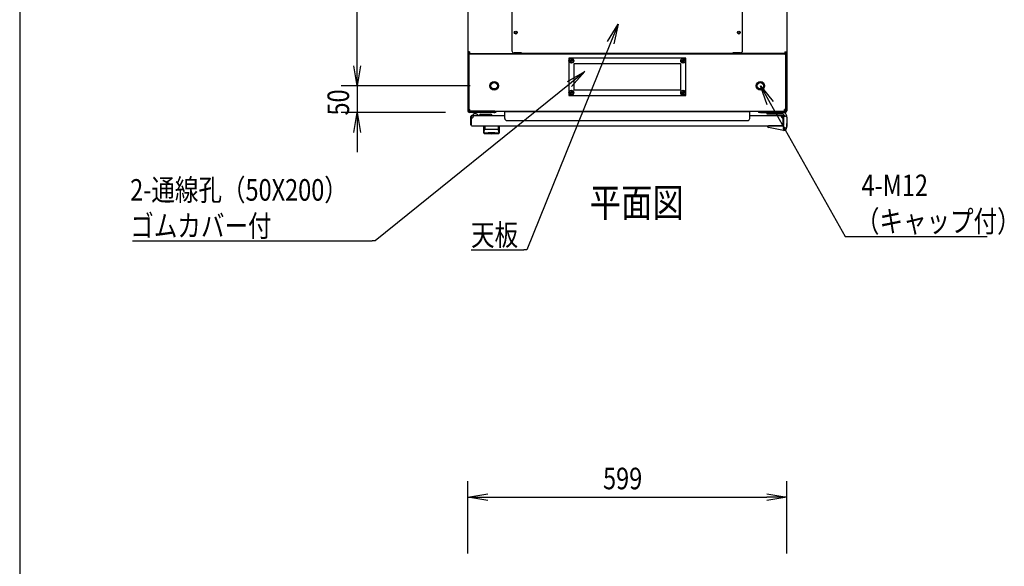
# Model space of a CAD drawing. Extents: x -84828 to -76428, y -65953 to -60013.
# Drawn here: x -84328 to -82478, y -62573 to -61546 of the extents above; entities that cross this region are included whole.
import ezdxf

# ---------------------------------------------------------------- set-up
doc = ezdxf.new("R2010")
doc.units = 0
doc.header["$LTSCALE"] = 0.1
doc.layers.get('0').update_dxf_attribs({"linetype": 'CONTINUOUS'})
doc.styles.add('y-1', font='romans.shx', dxfattribs={"width": 0.8, "height": 2.7, "bigfont": 'BIGFONT.shx'})
doc.styles.add('y-15', font='romans.shx', dxfattribs={"width": 0.8, "height": 40.5, "bigfont": 'BIGFONT.shx'})
doc.styles.add('y-20', font='romans.shx', dxfattribs={"width": 0.8, "height": 54, "bigfont": 'BIGFONT.shx'})

msp = doc.modelspace()

# ---------------------------------------------------------------- linework, layer by layer
for p, q in [((-84327.6, -60213), (-84327.6, -65753)), ((-83693.9, -61632.6), (-83693.9, -60707.6)), ((-83485.9, -60734.1), (-83485.9, -61606.2)), ((-82886.9, -60734.1), (-82886.9, -61606.2)), ((-83402.9, -61175.8), (-83402.9, -61604.4)), ((-82969.9, -61604.4), (-82969.9, -61175.8)), ((-83223.3, -61586.9), (-83203.5, -61554.5)), ((-83203.5, -61554.5), (-83217.6, -61589.3)), ((-83203.5, -61554.5), (-83211.8, -61591.6)), ((-83693.9, -61632.6), (-83693.9, -61595.1)), ((-83485.9, -61606.2), (-83485.9, -61610.1)), ((-83482.5, -61606.2), (-83485.9, -61606.2)), ((-83485.9, -61610.1), (-83485.9, -61612.1)), ((-83483.9, -61610.1), (-83485.9, -61610.1)), ((-83483.6, -61610.1), (-83485.9, -61610.1)), ((-83485.9, -61612.1), (-83485.9, -61717.1)), ((-83483.9, -61612.1), (-83483.9, -61610.1)), ((-83483.9, -61610.1), (-82888.9, -61610.1)), ((-83483.9, -61610.1), (-83483.9, -61714.7)), ((-83483.9, -61612.1), (-83483.9, -61717.1)), ((-83483.6, -61606.2), (-83483.6, -61610.1)), ((-83482.5, -61610.1), (-83483.6, -61610.1)), ((-83482.5, -61606.2), (-83482.5, -61609.6)), ((-83482.5, -61609.6), (-83389.4, -61609.6)), ((-83475.9, -61610.1), (-83482.5, -61610.1)), ((-83451.4, -61610.1), (-83465.9, -61610.1)), ((-83450.2, -61610.1), (-83451.4, -61610.1)), ((-83450.2, -61609.6), (-83450.2, -61610.1)), ((-83447.9, -61610.1), (-83450.2, -61610.1)), ((-83447.9, -61609.6), (-83447.9, -61610.1)), ((-83384.9, -61608.4), (-83398.9, -61608.4)), ((-83389.4, -61609.6), (-83389.4, -61608.4)), ((-83388.2, -61610.1), (-83388.2, -61608.4)), ((-83385.9, -61610.1), (-83385.9, -61608.4)), ((-83384.9, -61609.6), (-83384.9, -61608.4)), ((-82987.9, -61609.6), (-83384.9, -61609.6)), ((-83076.4, -61618.1), (-83296.4, -61618.1)), ((-83296.4, -61618.1), (-83296.4, -61688.1)), ((-83291.8, -61620.9), (-83292, -61622.5)), ((-83291.8, -61620.9), (-83291, -61620.9)), ((-83291, -61620.9), (-83290.8, -61622.5)), ((-83081.8, -61620.9), (-83082, -61622.5)), ((-83081.8, -61620.9), (-83081, -61620.9)), ((-83081, -61620.9), (-83080.8, -61622.5)), ((-83076.4, -61688.1), (-83076.4, -61618.1)), ((-82973.9, -61608.4), (-82987.9, -61608.4)), ((-82987.9, -61609.6), (-82987.9, -61608.4)), ((-82986.9, -61610.1), (-82986.9, -61608.4)), ((-82984.6, -61610.1), (-82984.6, -61608.4)), ((-82983.5, -61609.6), (-82983.5, -61608.4)), ((-82890.4, -61609.6), (-82983.5, -61609.6)), ((-82924.9, -61609.6), (-82924.9, -61610.1)), ((-82924.9, -61610.1), (-82922.6, -61610.1)), ((-82922.6, -61609.6), (-82922.6, -61610.1)), ((-82922.6, -61610.1), (-82921.5, -61610.1)), ((-82921.5, -61610.1), (-82906.9, -61610.1)), ((-82896.9, -61610.1), (-82890.4, -61610.1)), ((-82890.4, -61606.2), (-82890.4, -61609.6)), ((-82890.4, -61606.2), (-82886.9, -61606.2)), ((-82890.4, -61610.1), (-82889.2, -61610.1)), ((-82889.2, -61606.2), (-82889.2, -61610.1)), ((-82889.2, -61610.1), (-82886.9, -61610.1)), ((-82888.9, -61612.1), (-82888.9, -61610.1)), ((-82888.9, -61610.1), (-82886.9, -61610.1)), ((-82888.9, -61610.1), (-82888.9, -61714.7)), ((-82888.9, -61612.1), (-82888.9, -61717.1)), ((-82886.9, -61606.2), (-82886.9, -61610.1)), ((-82886.9, -61610.1), (-82886.9, -61612.1)), ((-82886.9, -61612.1), (-82886.9, -61717.1)), ((-83693.9, -61670.1), (-83700.2, -61632.6)), ((-83693.9, -61670.1), (-83700.2, -61632.6)), ((-83687.7, -61632.6), (-83693.9, -61670.1)), ((-83693.9, -61670.1), (-83693.9, -61632.6)), ((-83687.7, -61632.6), (-83693.9, -61670.1)), ((-83693.9, -61670.1), (-83693.9, -61632.6)), ((-83293.7, -61622.7), (-83292, -61622.5)), ((-83293.7, -61623.5), (-83293.7, -61622.7)), ((-83293.7, -61623.5), (-83292, -61623.8)), ((-83291.8, -61625.4), (-83292, -61623.8)), ((-83291.8, -61625.4), (-83291, -61625.4)), ((-83291, -61625.4), (-83290.8, -61623.8)), ((-83289.2, -61622.7), (-83290.8, -61622.5)), ((-83289.2, -61623.5), (-83290.8, -61623.8)), ((-83289.2, -61623.5), (-83289.2, -61622.7)), ((-83286.4, -61628.1), (-83086.4, -61628.1)), ((-83286.4, -61678.1), (-83286.4, -61628.1)), ((-83086.4, -61628.1), (-83086.4, -61678.1)), ((-83083.7, -61622.7), (-83082, -61622.5)), ((-83083.7, -61623.5), (-83083.7, -61622.7)), ((-83083.7, -61623.5), (-83082, -61623.8)), ((-83081.8, -61625.4), (-83082, -61623.8)), ((-83081.8, -61625.4), (-83081, -61625.4)), ((-83081, -61625.4), (-83080.8, -61623.8)), ((-83079.2, -61622.7), (-83080.8, -61622.5)), ((-83079.2, -61623.5), (-83080.8, -61623.8)), ((-83079.2, -61623.5), (-83079.2, -61622.7)), ((-83298.9, -61662), (-83265.8, -61643.3)), ((-83265.8, -61643.3), (-83295, -61666.9)), ((-83265.8, -61643.3), (-83291.1, -61671.7)), ((-83481.4, -61670.1), (-83723.9, -61670.1)), ((-83481.4, -61670.1), (-83723.9, -61670.1)), ((-83693.9, -61670.1), (-83693.9, -61720.1)), ((-82923.5, -61705.9), (-82936.4, -61670.1)), ((-82936.4, -61670.1), (-82912.6, -61699.7)), ((-82936.4, -61670.1), (-82918, -61702.8)), ((-83296.4, -61688.1), (-83076.4, -61688.1)), ((-83293.7, -61682.7), (-83292, -61682.5)), ((-83293.7, -61683.5), (-83293.7, -61682.7)), ((-83293.7, -61683.5), (-83292, -61683.8)), ((-83291.8, -61680.9), (-83292, -61682.5)), ((-83291.8, -61685.4), (-83292, -61683.8)), ((-83291.8, -61680.9), (-83291, -61680.9)), ((-83291.8, -61685.4), (-83291, -61685.4)), ((-83291, -61680.9), (-83290.8, -61682.5)), ((-83291, -61685.4), (-83290.8, -61683.8)), ((-83289.2, -61682.7), (-83290.8, -61682.5)), ((-83289.2, -61683.5), (-83290.8, -61683.8)), ((-83289.2, -61683.5), (-83289.2, -61682.7)), ((-83086.4, -61678.1), (-83286.4, -61678.1)), ((-83083.7, -61682.7), (-83082, -61682.5)), ((-83083.7, -61683.5), (-83083.7, -61682.7)), ((-83083.7, -61683.5), (-83082, -61683.8)), ((-83081.8, -61680.9), (-83082, -61682.5)), ((-83081.8, -61685.4), (-83082, -61683.8)), ((-83081.8, -61680.9), (-83081, -61680.9)), ((-83081.8, -61685.4), (-83081, -61685.4)), ((-83081, -61680.9), (-83080.8, -61682.5)), ((-83081, -61685.4), (-83080.8, -61683.8)), ((-83079.2, -61682.7), (-83080.8, -61682.5)), ((-83079.2, -61683.5), (-83080.8, -61683.8)), ((-83079.2, -61683.5), (-83079.2, -61682.7)), ((-83527.9, -61720.1), (-83723.9, -61720.1)), ((-83700.2, -61757.6), (-83693.9, -61720.1)), ((-83693.9, -61720.1), (-83687.7, -61757.6)), ((-83693.9, -61720.1), (-83693.9, -61757.6)), ((-83483.9, -61714.7), (-83481.9, -61714.7)), ((-83436.9, -61718.1), (-83482.9, -61718.1)), ((-83436.9, -61720.1), (-83482.9, -61720.1)), ((-83481.9, -61718.1), (-83481.9, -61714.7)), ((-83481.9, -61718.1), (-82890.9, -61718.1)), ((-83479.9, -61743.6), (-83479.9, -61727.6)), ((-83478.9, -61743.6), (-83478.9, -61727.6)), ((-83478.4, -61727.1), (-83478.4, -61726.1)), ((-83478.4, -61726.1), (-83416.4, -61726.1)), ((-83475.4, -61727.1), (-83478.4, -61727.1)), ((-83476.9, -61726.1), (-83466.9, -61726.1)), ((-83469.9, -61723.1), (-83473.9, -61723.1)), ((-83467, -61725.6), (-83463.9, -61725.6)), ((-83461.9, -61723.6), (-83443.9, -61723.6)), ((-83434.9, -61718.1), (-83436.9, -61718.1)), ((-83436.9, -61720.1), (-83434.9, -61720.1)), ((-83434.9, -61720.1), (-83434.9, -61718.1)), ((-83416.4, -61731.4), (-83416.4, -61718.6)), ((-83416.4, -61718.6), (-82956.4, -61718.6)), ((-82956.4, -61731.4), (-82956.4, -61718.6)), ((-82956.4, -61726.1), (-82894.4, -61726.1)), ((-82937.9, -61718.1), (-82935.9, -61718.1)), ((-82937.9, -61720.1), (-82937.9, -61718.1)), ((-82935.9, -61720.1), (-82937.9, -61720.1)), ((-82935.9, -61718.1), (-82889.9, -61718.1)), ((-82935.9, -61720.1), (-82889.9, -61720.1)), ((-82923.4, -61720.1), (-82893.9, -61720.1)), ((-82923.4, -61723.6), (-82923.4, -61720.1)), ((-82894.7, -61723.6), (-82923.4, -61723.6)), ((-82897.4, -61727.1), (-82894.4, -61727.1)), ((-82894.4, -61726.1), (-82894.4, -61726.1)), ((-82894.4, -61726.1), (-82894.4, -61726.1)), ((-82893.9, -61727.6), (-82893.9, -61743.6)), ((-82892.9, -61727.1), (-82888.9, -61727.1)), ((-82892.9, -61728.1), (-82892.9, -61727.1)), ((-82892.9, -61727.6), (-82892.9, -61743.6)), ((-82892.9, -61728.1), (-82892.9, -61744.6)), ((-82892.9, -61744.1), (-82892.9, -61731.1)), ((-82888.9, -61714.7), (-82890.9, -61714.7)), ((-82890.9, -61718.1), (-82890.9, -61714.7)), ((-82886.9, -61729.1), (-82886.9, -61727.1)), ((-82886.9, -61729.1), (-82886.9, -61746.1)), ((-83479.9, -61743.6), (-83478.9, -61743.6)), ((-83478.4, -61745.1), (-82894.4, -61745.1)), ((-83455.9, -61745.1), (-83426.9, -61745.1)), ((-83455.9, -61758.7), (-83455.9, -61745.1)), ((-83453.9, -61745.6), (-83453.9, -61751)), ((-83429, -61745.6), (-83429, -61751)), ((-83426.9, -61745.1), (-83426.9, -61758.7)), ((-83412.4, -61735.4), (-82960.4, -61735.4)), ((-82922.9, -61745.5), (-82922.9, -61745.1)), ((-82922.9, -61745.1), (-82920.9, -61745.1)), ((-82922.9, -61746.5), (-82922.9, -61745.5)), ((-82892.7, -61754.1), (-82921.3, -61748.5)), ((-82893.4, -61745.1), (-82920.9, -61745.1)), ((-82898.4, -61745.1), (-82908.9, -61745.1)), ((-82892.9, -61743.6), (-82893.9, -61743.6)), ((-82886.9, -61746.1), (-82888, -61751)), ((-82886.9, -61746.1), (-82887.9, -61746)), ((-82887.7, -61750.1), (-82887.8, -61750.1)), ((-82887.5, -61749.1), (-82887.7, -61750.1)), ((-82887.5, -61749.1), (-82886.7, -61746.1)), ((-82886.9, -61740.1), (-82886.7, -61740.1)), ((-82886.7, -61740.1), (-82886.7, -61741.1)), ((-82886.7, -61746.1), (-82886.7, -61741.1)), ((-83693.9, -61757.6), (-83693.9, -61795.1)), ((-83455.7, -61757.6), (-83455.7, -61757.5)), ((-83455.7, -61757.5), (-83455.7, -61757.5)), ((-83455.7, -61757.5), (-83455.6, -61757.5)), ((-83455.7, -61757.7), (-83455.7, -61757.6)), ((-83455.7, -61757.6), (-83455.7, -61757.6)), ((-83455.7, -61757.6), (-83455.7, -61757.6)), ((-83455.7, -61757.6), (-83455.7, -61757.6)), ((-83455.7, -61757.6), (-83455.7, -61757.6)), ((-83455.7, -61757.6), (-83455.7, -61757.6)), ((-83455.7, -61757.7), (-83455.7, -61757.7)), ((-83455.7, -61757.7), (-83455.7, -61757.7)), ((-83455.7, -61757.7), (-83455.7, -61757.7)), ((-83455.7, -61757.7), (-83455.7, -61757.7)), ((-83455.7, -61757.7), (-83455.7, -61757.7)), ((-83455.7, -61757.7), (-83455.7, -61757.7)), ((-83455.7, -61757.7), (-83455.7, -61757.7)), ((-83455.7, -61757.7), (-83455.7, -61757.7)), ((-83455.7, -61757.7), (-83455.7, -61757.7)), ((-83455.7, -61757.7), (-83455.7, -61757.7)), ((-83455.6, -61757.1), (-83455.6, -61757)), ((-83455.6, -61757), (-83455.5, -61757)), ((-83455.6, -61757.2), (-83455.6, -61757.1)), ((-83455.6, -61757.1), (-83455.6, -61757.1)), ((-83455.6, -61757.1), (-83455.6, -61757.1)), ((-83455.6, -61757.3), (-83455.6, -61757.2)), ((-83455.6, -61757.2), (-83455.6, -61757.2)), ((-83455.6, -61757.2), (-83455.6, -61757.2)), ((-83455.6, -61757.4), (-83455.6, -61757.3)), ((-83455.6, -61757.3), (-83455.6, -61757.3)), ((-83455.6, -61757.3), (-83455.6, -61757.3)), ((-83455.6, -61757.3), (-83455.6, -61757.3)), ((-83455.6, -61757.5), (-83455.6, -61757.4)), ((-83455.6, -61757.4), (-83455.6, -61757.4)), ((-83455.6, -61757.4), (-83455.6, -61757.4)), ((-83455.6, -61757.4), (-83455.6, -61757.4)), ((-83455.6, -61757.5), (-83455.6, -61757.5)), ((-83455.6, -61757.5), (-83455.6, -61757.5)), ((-83455.5, -61756.6), (-83455.4, -61756.5)), ((-83455.5, -61756.7), (-83455.5, -61756.6)), ((-83455.5, -61756.6), (-83455.5, -61756.6)), ((-83455.5, -61756.6), (-83455.5, -61756.6)), ((-83455.5, -61756.8), (-83455.5, -61756.7)), ((-83455.5, -61756.7), (-83455.5, -61756.7)), ((-83455.5, -61756.9), (-83455.5, -61756.8)), ((-83455.5, -61756.8), (-83455.5, -61756.8)), ((-83455.5, -61756.8), (-83455.5, -61756.8)), ((-83455.5, -61757), (-83455.5, -61756.9)), ((-83455.5, -61756.9), (-83455.5, -61756.9)), ((-83455.5, -61756.9), (-83455.5, -61756.9)), ((-83455.5, -61757), (-83455.5, -61757)), ((-83455.4, -61756.2), (-83455.4, -61756.1)), ((-83455.4, -61756.1), (-83455.4, -61756.1)), ((-83455.4, -61756.1), (-83455.3, -61756.1)), ((-83455.4, -61756.3), (-83455.4, -61756.2)), ((-83455.4, -61756.2), (-83455.4, -61756.2)), ((-83455.4, -61756.4), (-83455.4, -61756.3)), ((-83455.4, -61756.3), (-83455.4, -61756.3)), ((-83455.4, -61756.5), (-83455.4, -61756.4)), ((-83455.4, -61756.4), (-83455.4, -61756.4)), ((-83455.4, -61756.4), (-83455.4, -61756.4)), ((-83455.4, -61756.5), (-83455.4, -61756.5)), ((-83455.3, -61755.7), (-83455.3, -61755.6)), ((-83455.3, -61755.6), (-83455.2, -61755.6)), ((-83455.3, -61755.8), (-83455.3, -61755.7)), ((-83455.3, -61755.7), (-83455.3, -61755.7)), ((-83455.3, -61755.9), (-83455.3, -61755.8)), ((-83455.3, -61755.8), (-83455.3, -61755.8)), ((-83455.3, -61755.8), (-83455.3, -61755.8)), ((-83455.3, -61756), (-83455.3, -61755.9)), ((-83455.3, -61755.9), (-83455.3, -61755.9)), ((-83455.3, -61756.1), (-83455.3, -61756)), ((-83455.3, -61756), (-83455.3, -61756)), ((-83455.2, -61755.3), (-83455.2, -61755.2)), ((-83455.2, -61755.2), (-83455.2, -61755.2)), ((-83455.2, -61755.2), (-83455.1, -61755.2)), ((-83455.2, -61755.4), (-83455.2, -61755.3)), ((-83455.2, -61755.3), (-83455.2, -61755.3)), ((-83455.2, -61755.5), (-83455.2, -61755.4)), ((-83455.2, -61755.4), (-83455.2, -61755.4)), ((-83455.2, -61755.6), (-83455.2, -61755.5)), ((-83455.2, -61755.5), (-83455.2, -61755.5)), ((-83455.2, -61755.5), (-83455.2, -61755.5)), ((-83455.1, -61754.8), (-83455, -61754.7)), ((-83455.1, -61754.9), (-83455.1, -61754.8)), ((-83455.1, -61754.8), (-83455.1, -61754.8)), ((-83455.1, -61754.8), (-83455.1, -61754.8)), ((-83455.1, -61755), (-83455.1, -61754.9)), ((-83455.1, -61754.9), (-83455.1, -61754.9)), ((-83455.1, -61755.1), (-83455.1, -61755)), ((-83455.1, -61755), (-83455.1, -61755)), ((-83455.1, -61755), (-83455.1, -61755)), ((-83455.1, -61755.2), (-83455.1, -61755.1)), ((-83455.1, -61755.1), (-83455.1, -61755.1)), ((-83455, -61754.4), (-83454.9, -61754.3)), ((-83455, -61754.5), (-83455, -61754.4)), ((-83455, -61754.4), (-83455, -61754.4)), ((-83455, -61754.4), (-83455, -61754.4)), ((-83455, -61754.6), (-83455, -61754.5)), ((-83455, -61754.5), (-83455, -61754.5)), ((-83455, -61754.5), (-83455, -61754.5)), ((-83455, -61754.7), (-83455, -61754.6)), ((-83455, -61754.6), (-83455, -61754.6)), ((-83455, -61754.6), (-83455, -61754.6)), ((-83455, -61754.7), (-83455, -61754.7)), ((-83454.9, -61754.1), (-83454.8, -61754)), ((-83454.9, -61754.2), (-83454.9, -61754.1)), ((-83454.9, -61754.1), (-83454.9, -61754.1)), ((-83454.9, -61754.1), (-83454.9, -61754.1)), ((-83454.9, -61754.1), (-83454.9, -61754.1)), ((-83454.9, -61754.3), (-83454.9, -61754.2)), ((-83454.9, -61754.2), (-83454.9, -61754.2)), ((-83454.9, -61754.2), (-83454.9, -61754.2)), ((-83454.9, -61754.2), (-83454.9, -61754.2)), ((-83454.9, -61754.3), (-83454.9, -61754.3)), ((-83454.9, -61754.3), (-83454.9, -61754.3)), ((-83454.8, -61753.8), (-83454.7, -61753.7)), ((-83454.8, -61753.9), (-83454.8, -61753.8)), ((-83454.8, -61753.8), (-83454.8, -61753.8)), ((-83454.8, -61753.8), (-83454.8, -61753.8)), ((-83454.8, -61753.8), (-83454.8, -61753.8)), ((-83454.8, -61754), (-83454.8, -61753.9)), ((-83454.8, -61753.9), (-83454.8, -61753.9)), ((-83454.8, -61753.9), (-83454.8, -61753.9)), ((-83454.8, -61753.9), (-83454.8, -61753.9)), ((-83454.8, -61754), (-83454.8, -61754)), ((-83454.8, -61754), (-83454.8, -61754)), ((-83454.7, -61753.6), (-83454.7, -61753.5)), ((-83454.7, -61753.5), (-83454.7, -61753.5)), ((-83454.7, -61753.5), (-83454.6, -61753.5)), ((-83454.7, -61753.7), (-83454.7, -61753.6)), ((-83454.7, -61753.6), (-83454.7, -61753.6)), ((-83454.7, -61753.6), (-83454.7, -61753.6)), ((-83454.7, -61753.6), (-83454.7, -61753.6)), ((-83454.7, -61753.7), (-83454.7, -61753.7)), ((-83454.7, -61753.7), (-83454.7, -61753.7)), ((-83454.6, -61753.4), (-83454.6, -61753.3)), ((-83454.6, -61753.3), (-83454.6, -61753.3)), ((-83454.6, -61753.3), (-83454.6, -61753.3)), ((-83454.6, -61753.3), (-83454.5, -61753.3)), ((-83454.6, -61753.5), (-83454.6, -61753.4)), ((-83454.6, -61753.4), (-83454.6, -61753.4)), ((-83454.6, -61753.4), (-83454.6, -61753.4)), ((-83454.6, -61753.5), (-83454.6, -61753.5)), ((-83454.5, -61753.1), (-83454.5, -61753)), ((-83454.5, -61753), (-83454.4, -61753)), ((-83454.5, -61753.2), (-83454.5, -61753.1)), ((-83454.5, -61753.1), (-83454.5, -61753.1)), ((-83454.5, -61753.1), (-83454.5, -61753.1)), ((-83454.5, -61753.1), (-83454.5, -61753.1)), ((-83454.5, -61753.3), (-83454.5, -61753.2)), ((-83454.5, -61753.2), (-83454.5, -61753.2)), ((-83454.5, -61753.2), (-83454.5, -61753.2)), ((-83454.4, -61752.9), (-83454.4, -61752.8)), ((-83454.4, -61752.8), (-83454.3, -61752.8)), ((-83454.4, -61753), (-83454.4, -61752.9)), ((-83454.4, -61752.9), (-83454.4, -61752.9)), ((-83454.4, -61752.9), (-83454.4, -61752.9)), ((-83454.4, -61752.9), (-83454.4, -61752.9)), ((-83454.4, -61753), (-83454.4, -61753)), ((-83454.4, -61753), (-83454.4, -61753)), ((-83454.3, -61752.7), (-83454.3, -61752.6)), ((-83454.3, -61752.6), (-83454.3, -61752.6)), ((-83454.3, -61752.6), (-83454.2, -61752.6)), ((-83454.3, -61752.8), (-83454.3, -61752.7)), ((-83454.3, -61752.7), (-83454.3, -61752.7)), ((-83454.3, -61752.7), (-83454.3, -61752.7)), ((-83454.3, -61752.7), (-83454.3, -61752.7)), ((-83454.3, -61752.8), (-83454.3, -61752.8)), ((-83454.3, -61752.8), (-83454.3, -61752.8)), ((-83454.2, -61752.5), (-83454.2, -61752.4)), ((-83454.2, -61752.4), (-83454.2, -61752.4)), ((-83454.2, -61752.4), (-83454.1, -61752.4)), ((-83454.2, -61752.6), (-83454.2, -61752.5)), ((-83454.2, -61752.5), (-83454.2, -61752.5)), ((-83454.2, -61752.5), (-83454.2, -61752.5)), ((-83454.2, -61752.5), (-83454.2, -61752.5)), ((-83454.2, -61752.5), (-83454.2, -61752.5)), ((-83454.2, -61752.6), (-83454.2, -61752.6)), ((-83454.1, -61752.3), (-83454.1, -61752.2)), ((-83454.1, -61752.2), (-83454.1, -61752.2)), ((-83454.1, -61752.2), (-83454, -61752.2)), ((-83454.1, -61752.4), (-83454.1, -61752.3)), ((-83454.1, -61752.3), (-83454.1, -61752.3)), ((-83454.1, -61752.3), (-83454.1, -61752.3)), ((-83454.1, -61752.3), (-83454.1, -61752.3)), ((-83454.1, -61752.3), (-83454.1, -61752.3)), ((-83454.1, -61752.4), (-83454.1, -61752.4)), ((-83454.1, -61752.4), (-83454.1, -61752.4)), ((-83454, -61752.1), (-83454, -61752)), ((-83454, -61752), (-83453.9, -61752)), ((-83454, -61752.2), (-83454, -61752.1)), ((-83454, -61752.1), (-83454, -61752.1)), ((-83454, -61752.1), (-83454, -61752.1)), ((-83454, -61752.1), (-83454, -61752.1)), ((-83454, -61752.1), (-83454, -61752.1)), ((-83454, -61752.1), (-83454, -61752.1)), ((-83454, -61752.1), (-83454, -61752.1)), ((-83454, -61752.2), (-83454, -61752.2)), ((-83454, -61752.2), (-83454, -61752.2)), ((-83454, -61752.2), (-83454, -61752.2)), ((-83453.9, -61752), (-83453.9, -61751.9)), ((-83453.9, -61751.9), (-83453.9, -61751.9)), ((-83453.9, -61751.9), (-83453.9, -61751.9)), ((-83453.9, -61751.9), (-83453.9, -61751.9)), ((-83453.9, -61751.9), (-83453.9, -61751.9)), ((-83453.9, -61751.9), (-83453.9, -61751.9)), ((-83453.9, -61751.9), (-83453.9, -61751.9)), ((-83453.9, -61751.9), (-83453.9, -61751.9)), ((-83453.9, -61751.9), (-83453.9, -61751.9)), ((-83453.9, -61751.9), (-83453.9, -61751.9)), ((-83453.9, -61751.9), (-83453.9, -61751.9)), ((-83453.9, -61751.9), (-83453.9, -61751.9)), ((-83453.9, -61751.9), (-83453.9, -61751.9)), ((-83453.9, -61751.9), (-83453.9, -61751.9)), ((-83453.9, -61751.9), (-83453.9, -61751.9)), ((-83453.9, -61751.9), (-83453.9, -61751.9)), ((-83453.9, -61752), (-83453.9, -61752)), ((-83453.9, -61752), (-83453.9, -61752)), ((-83453.9, -61752), (-83453.9, -61752)), ((-83453.9, -61752), (-83453.9, -61752)), ((-83453.9, -61752), (-83453.9, -61752)), ((-83453.9, -61752), (-83453.9, -61752)), ((-83453.9, -61752), (-83453.9, -61752)), ((-83447.4, -61758.7), (-83447.4, -61758.1)), ((-83435.4, -61758.7), (-83435.4, -61758.1)), ((-83428.9, -61751.9), (-83429, -61751.9)), ((-83429, -61751.9), (-83429, -61751.9)), ((-83429, -61751.9), (-83429, -61751.9)), ((-83429, -61751.9), (-83429, -61751.9)), ((-83429, -61751.9), (-83429, -61751.9)), ((-83429, -61751.9), (-83429, -61751.9)), ((-83429, -61751.9), (-83429, -61751.9)), ((-83429, -61751.9), (-83429, -61751.9)), ((-83429, -61751.9), (-83429, -61751.9)), ((-83429, -61751.9), (-83429, -61751.9)), ((-83428.9, -61752), (-83428.9, -61751.9)), ((-83428.9, -61751.9), (-83428.9, -61751.9)), ((-83428.9, -61751.9), (-83428.9, -61751.9)), ((-83428.9, -61751.9), (-83428.9, -61751.9)), ((-83428.9, -61751.9), (-83428.9, -61751.9)), ((-83428.9, -61751.9), (-83428.9, -61751.9)), ((-83428.9, -61752.1), (-83428.9, -61752)), ((-83428.9, -61752), (-83428.9, -61752)), ((-83428.9, -61752), (-83428.9, -61752)), ((-83428.9, -61752), (-83428.9, -61752)), ((-83428.9, -61752), (-83428.9, -61752)), ((-83428.9, -61752), (-83428.9, -61752)), ((-83428.9, -61752), (-83428.9, -61752)), ((-83428.9, -61752), (-83428.9, -61752)), ((-83428.9, -61752), (-83428.9, -61752)), ((-83428.8, -61752.1), (-83428.9, -61752.1)), ((-83428.9, -61752.1), (-83428.9, -61752.1)), ((-83428.9, -61752.1), (-83428.9, -61752.1)), ((-83428.8, -61752.2), (-83428.8, -61752.1)), ((-83428.8, -61752.1), (-83428.8, -61752.1)), ((-83428.8, -61752.1), (-83428.8, -61752.1)), ((-83428.8, -61752.1), (-83428.8, -61752.1)), ((-83428.8, -61752.3), (-83428.8, -61752.2)), ((-83428.8, -61752.2), (-83428.8, -61752.2)), ((-83428.8, -61752.2), (-83428.8, -61752.2)), ((-83428.8, -61752.2), (-83428.8, -61752.2)), ((-83428.8, -61752.2), (-83428.8, -61752.2)), ((-83428.8, -61752.2), (-83428.8, -61752.2)), ((-83428.7, -61752.3), (-83428.8, -61752.3)), ((-83428.8, -61752.3), (-83428.8, -61752.3)), ((-83428.7, -61752.4), (-83428.7, -61752.3)), ((-83428.7, -61752.3), (-83428.7, -61752.3)), ((-83428.7, -61752.3), (-83428.7, -61752.3)), ((-83428.7, -61752.5), (-83428.7, -61752.4)), ((-83428.7, -61752.4), (-83428.7, -61752.4)), ((-83428.7, -61752.4), (-83428.7, -61752.4)), ((-83428.7, -61752.4), (-83428.7, -61752.4)), ((-83428.7, -61752.4), (-83428.7, -61752.4)), ((-83428.6, -61752.5), (-83428.7, -61752.5)), ((-83428.6, -61752.6), (-83428.6, -61752.5)), ((-83428.6, -61752.5), (-83428.6, -61752.5)), ((-83428.6, -61752.5), (-83428.6, -61752.5)), ((-83428.6, -61752.5), (-83428.6, -61752.5)), ((-83428.6, -61752.7), (-83428.6, -61752.6)), ((-83428.6, -61752.6), (-83428.6, -61752.6)), ((-83428.6, -61752.6), (-83428.6, -61752.6)), ((-83428.6, -61752.6), (-83428.6, -61752.6)), ((-83428.5, -61752.7), (-83428.6, -61752.7)), ((-83428.5, -61752.8), (-83428.5, -61752.7)), ((-83428.5, -61752.7), (-83428.5, -61752.7)), ((-83428.5, -61752.7), (-83428.5, -61752.7)), ((-83428.5, -61752.9), (-83428.5, -61752.8)), ((-83428.5, -61752.8), (-83428.5, -61752.8)), ((-83428.5, -61752.8), (-83428.5, -61752.8)), ((-83428.5, -61752.8), (-83428.5, -61752.8)), ((-83428.4, -61752.9), (-83428.5, -61752.9)), ((-83428.5, -61752.9), (-83428.5, -61752.9)), ((-83428.4, -61753), (-83428.4, -61752.9)), ((-83428.4, -61752.9), (-83428.4, -61752.9)), ((-83428.4, -61753.1), (-83428.4, -61753)), ((-83428.4, -61753), (-83428.4, -61753)), ((-83428.4, -61753), (-83428.4, -61753)), ((-83428.4, -61753), (-83428.4, -61753)), ((-83428.3, -61753.1), (-83428.4, -61753.1)), ((-83428.4, -61753.1), (-83428.4, -61753.1)), ((-83428.3, -61753.2), (-83428.3, -61753.1)), ((-83428.3, -61753.1), (-83428.3, -61753.1)), ((-83428.3, -61753.3), (-83428.3, -61753.2)), ((-83428.3, -61753.2), (-83428.3, -61753.2)), ((-83428.3, -61753.2), (-83428.3, -61753.2)), ((-83428.2, -61753.3), (-83428.3, -61753.3)), ((-83428.3, -61753.3), (-83428.3, -61753.3)), ((-83428.3, -61753.3), (-83428.3, -61753.3)), ((-83428.2, -61753.4), (-83428.2, -61753.3)), ((-83428.2, -61753.5), (-83428.2, -61753.4)), ((-83428.2, -61753.4), (-83428.2, -61753.4)), ((-83428.2, -61753.4), (-83428.2, -61753.4)), ((-83428.2, -61753.6), (-83428.2, -61753.5)), ((-83428.2, -61753.5), (-83428.2, -61753.5)), ((-83428.2, -61753.5), (-83428.2, -61753.5)), ((-83428.2, -61753.5), (-83428.2, -61753.5)), ((-83428.1, -61753.6), (-83428.2, -61753.6)), ((-83428.1, -61753.7), (-83428.1, -61753.6)), ((-83428.1, -61753.6), (-83428.1, -61753.6)), ((-83428.1, -61753.6), (-83428.1, -61753.6)), ((-83428.1, -61753.8), (-83428.1, -61753.7)), ((-83428.1, -61753.7), (-83428.1, -61753.7)), ((-83428.1, -61753.7), (-83428.1, -61753.7)), ((-83428, -61753.8), (-83428.1, -61753.8)), ((-83428.1, -61753.8), (-83428.1, -61753.8)), ((-83428.1, -61753.8), (-83428.1, -61753.8)), ((-83428, -61753.9), (-83428, -61753.8)), ((-83428, -61754), (-83428, -61753.9)), ((-83428, -61753.9), (-83428, -61753.9)), ((-83428, -61753.9), (-83428, -61753.9)), ((-83428, -61753.9), (-83428, -61753.9)), ((-83428, -61754.1), (-83428, -61754)), ((-83428, -61754), (-83428, -61754)), ((-83428, -61754), (-83428, -61754)), ((-83427.9, -61754.1), (-83428, -61754.1)), ((-83428, -61754.1), (-83428, -61754.1)), ((-83428, -61754.1), (-83428, -61754.1)), ((-83427.9, -61754.2), (-83427.9, -61754.1)), ((-83427.9, -61754.3), (-83427.9, -61754.2)), ((-83427.9, -61754.2), (-83427.9, -61754.2)), ((-83427.9, -61754.2), (-83427.9, -61754.2)), ((-83427.9, -61754.2), (-83427.9, -61754.2)), ((-83427.9, -61754.4), (-83427.9, -61754.3)), ((-83427.9, -61754.3), (-83427.9, -61754.3)), ((-83427.9, -61754.3), (-83427.9, -61754.3)), ((-83427.9, -61754.5), (-83427.9, -61754.4)), ((-83427.9, -61754.4), (-83427.9, -61754.4)), ((-83427.9, -61754.4), (-83427.9, -61754.4)), ((-83427.8, -61754.5), (-83427.9, -61754.5)), ((-83427.8, -61754.6), (-83427.8, -61754.5)), ((-83427.8, -61754.5), (-83427.8, -61754.5)), ((-83427.8, -61754.7), (-83427.8, -61754.6)), ((-83427.8, -61754.6), (-83427.8, -61754.6)), ((-83427.8, -61754.6), (-83427.8, -61754.6)), ((-83427.8, -61754.8), (-83427.8, -61754.7)), ((-83427.8, -61754.7), (-83427.8, -61754.7)), ((-83427.8, -61754.9), (-83427.8, -61754.8)), ((-83427.8, -61754.8), (-83427.8, -61754.8)), ((-83427.8, -61754.8), (-83427.8, -61754.8)), ((-83427.7, -61754.9), (-83427.8, -61754.9)), ((-83427.7, -61755), (-83427.7, -61754.9)), ((-83427.7, -61755.1), (-83427.7, -61755)), ((-83427.7, -61755), (-83427.7, -61755)), ((-83427.7, -61755), (-83427.7, -61755)), ((-83427.7, -61755.2), (-83427.7, -61755.1)), ((-83427.7, -61755.1), (-83427.7, -61755.1)), ((-83427.7, -61755.3), (-83427.7, -61755.2)), ((-83427.7, -61755.2), (-83427.7, -61755.2)), ((-83427.7, -61755.2), (-83427.7, -61755.2)), ((-83427.6, -61755.3), (-83427.7, -61755.3)), ((-83427.6, -61755.4), (-83427.6, -61755.3)), ((-83427.6, -61755.5), (-83427.6, -61755.4)), ((-83427.6, -61755.4), (-83427.6, -61755.4)), ((-83427.6, -61755.6), (-83427.6, -61755.5)), ((-83427.6, -61755.5), (-83427.6, -61755.5)), ((-83427.6, -61755.5), (-83427.6, -61755.5)), ((-83427.6, -61755.7), (-83427.6, -61755.6)), ((-83427.6, -61755.6), (-83427.6, -61755.6)), ((-83427.5, -61755.8), (-83427.6, -61755.7)), ((-83427.6, -61755.7), (-83427.6, -61755.7)), ((-83427.5, -61755.9), (-83427.5, -61755.8)), ((-83427.5, -61755.8), (-83427.5, -61755.8)), ((-83427.5, -61755.8), (-83427.5, -61755.8)), ((-83427.5, -61756), (-83427.5, -61755.9)), ((-83427.5, -61755.9), (-83427.5, -61755.9)), ((-83427.5, -61756.1), (-83427.5, -61756)), ((-83427.5, -61756), (-83427.5, -61756)), ((-83427.5, -61756.2), (-83427.5, -61756.1)), ((-83427.5, -61756.1), (-83427.5, -61756.1)), ((-83427.5, -61756.1), (-83427.5, -61756.1)), ((-83427.4, -61756.2), (-83427.5, -61756.2)), ((-83427.4, -61756.3), (-83427.4, -61756.2)), ((-83427.4, -61756.4), (-83427.4, -61756.3)), ((-83427.4, -61756.3), (-83427.4, -61756.3)), ((-83427.4, -61756.5), (-83427.4, -61756.4)), ((-83427.4, -61756.4), (-83427.4, -61756.4)), ((-83427.4, -61756.4), (-83427.4, -61756.4)), ((-83427.4, -61756.6), (-83427.4, -61756.5)), ((-83427.4, -61756.5), (-83427.4, -61756.5)), ((-83427.4, -61756.7), (-83427.4, -61756.6)), ((-83427.4, -61756.6), (-83427.4, -61756.6)), ((-83427.4, -61756.6), (-83427.4, -61756.6)), ((-83427.3, -61756.7), (-83427.4, -61756.7)), ((-83427.3, -61756.8), (-83427.3, -61756.7)), ((-83427.3, -61756.9), (-83427.3, -61756.8)), ((-83427.3, -61756.8), (-83427.3, -61756.8)), ((-83427.3, -61756.8), (-83427.3, -61756.8)), ((-83427.3, -61757), (-83427.3, -61756.9)), ((-83427.3, -61756.9), (-83427.3, -61756.9)), ((-83427.3, -61756.9), (-83427.3, -61756.9)), ((-83427.3, -61757.1), (-83427.3, -61757)), ((-83427.3, -61757), (-83427.3, -61757)), ((-83427.3, -61757), (-83427.3, -61757)), ((-83427.3, -61757.2), (-83427.3, -61757.1)), ((-83427.3, -61757.1), (-83427.3, -61757.1)), ((-83427.3, -61757.1), (-83427.3, -61757.1)), ((-83427.2, -61757.2), (-83427.3, -61757.2)), ((-83427.2, -61757.3), (-83427.2, -61757.2)), ((-83427.2, -61757.2), (-83427.2, -61757.2)), ((-83427.2, -61757.4), (-83427.2, -61757.3)), ((-83427.2, -61757.3), (-83427.2, -61757.3)), ((-83427.2, -61757.3), (-83427.2, -61757.3)), ((-83427.2, -61757.3), (-83427.2, -61757.3)), ((-83427.2, -61757.5), (-83427.2, -61757.4)), ((-83427.2, -61757.4), (-83427.2, -61757.4)), ((-83427.2, -61757.4), (-83427.2, -61757.4)), ((-83427.2, -61757.4), (-83427.2, -61757.4)), ((-83427.2, -61757.6), (-83427.2, -61757.5)), ((-83427.2, -61757.5), (-83427.2, -61757.5)), ((-83427.2, -61757.5), (-83427.2, -61757.5)), ((-83427.2, -61757.5), (-83427.2, -61757.5)), ((-83427.2, -61757.5), (-83427.2, -61757.5)), ((-83427.2, -61757.7), (-83427.2, -61757.6)), ((-83427.2, -61757.6), (-83427.2, -61757.6)), ((-83427.2, -61757.6), (-83427.2, -61757.6)), ((-83427.2, -61757.6), (-83427.2, -61757.6)), ((-83427.2, -61757.6), (-83427.2, -61757.6)), ((-83427.2, -61757.6), (-83427.2, -61757.6)), ((-83427.1, -61757.7), (-83427.2, -61757.7)), ((-83427.2, -61757.7), (-83427.2, -61757.7)), ((-83427.2, -61757.7), (-83427.2, -61757.7)), ((-83427.2, -61757.7), (-83427.2, -61757.7)), ((-83427.1, -61757.7), (-83427.1, -61757.7)), ((-83427.1, -61757.7), (-83427.1, -61757.7)), ((-83427.1, -61757.7), (-83427.1, -61757.7)), ((-83427.1, -61757.7), (-83427.1, -61757.7)), ((-83427.1, -61757.7), (-83427.1, -61757.7)), ((-83427.1, -61757.7), (-83427.1, -61757.7)), ((-83485.9, -62549.1), (-83485.9, -62413.3)), ((-82886.9, -62549.1), (-82886.9, -62413.3)), ((-83485.9, -62443.3), (-83448.4, -62437)), ((-83448.4, -62449.5), (-83485.9, -62443.3)), ((-83485.9, -62443.3), (-83448.4, -62443.3)), ((-83448.4, -62443.3), (-82924.4, -62443.3)), ((-82924.4, -62437), (-82886.9, -62443.3)), ((-82886.9, -62443.3), (-82924.4, -62449.5)), ((-82886.9, -62443.3), (-82924.4, -62443.3))]:
    msp.add_line(p, q)
at = {"lineweight": -2}
for p, q in [((-83217.6, -61589.3), (-83375.3, -61978.6)), ((-83295, -61666.9), (-83660.1, -61961.6)), ((-82918, -61702.8), (-82777.2, -61953.1)), ((-82777.2, -61953.1), (-82771.8, -61953.1)), ((-82771.8, -61953.1), (-82510.7, -61953.1)), ((-84115.5, -61961.6), (-83665.5, -61961.6)), ((-83660.1, -61961.6), (-83665.5, -61961.6)), ((-83479.8, -61978.6), (-83380.7, -61978.6)), ((-83375.3, -61978.6), (-83380.7, -61978.6))]:
    msp.add_line(p, q, dxfattribs=at)
for centre, radius in [((-83395.9, -61570.1), 2.75), ((-83395.9, -61570.1), 1.82), ((-82976.9, -61570.1), 2.75), ((-82976.9, -61570.1), 1.82), ((-83291.4, -61623.1), 4.5), ((-83291.4, -61623.1), 4.15), ((-83291.4, -61623.1), 4), ((-83081.4, -61623.1), 4.5), ((-83081.4, -61623.1), 4.15), ((-83081.4, -61623.1), 4), ((-83436.4, -61670.1), 8), ((-83436.4, -61670.1), 6), ((-82936.4, -61670.1), 8), ((-82936.4, -61670.1), 6), ((-83291.4, -61683.1), 4.5), ((-83291.4, -61683.1), 4.15), ((-83291.4, -61683.1), 4), ((-83081.4, -61683.1), 4.5), ((-83081.4, -61683.1), 4.15), ((-83081.4, -61683.1), 4)]:
    msp.add_circle(centre, radius)
for centre, radius, start, end in [((-83398.9, -61604.4), 4, 180, 270), ((-82973.9, -61604.4), 4, 270, 0), ((-83482.9, -61717.1), 3, 180, 270), ((-83482.9, -61717.1), 1, 180, 270), ((-83478.4, -61727.6), 1.5, 90, 180), ((-83478.9, -61727.1), 3.5, 270, 16.6015), ((-83478.4, -61727.6), 0.5, 90, 180), ((-83473.9, -61726.1), 3, 90, 180), ((-83469.9, -61726.1), 3, 0, 90), ((-83461.9, -61725.6), 2, 90, 180), ((-83443.9, -61727.6), 4, 22.0243, 90), ((-83434.9, -61717.1), 3, 270, 340.5288), ((-83412.4, -61731.4), 4, 180, 270), ((-82960.4, -61731.4), 4, 270, 0), ((-82937.9, -61717.1), 3, 199.4712, 270), ((-82893.9, -61727.1), 3.5, 163.3985, 270), ((-82894.7, -61727.6), 4, 60.6466, 90), ((-82894.4, -61727.6), 1.5, 0, 90), ((-82894.4, -61727.6), 0.5, 0, 90), ((-82893.9, -61727.1), 7, 54.432, 90), ((-82894.7, -61727.6), 4, 7.1808, 60.6466), ((-82889.9, -61717.1), 1, 270, 0), ((-82889.9, -61717.1), 3, 270, 0), ((-82893.9, -61727.1), 7, 0, 54.432), ((-82888.9, -61729.1), 2, 0, 90), ((-83478.4, -61743.6), 1.5, 180, 270), ((-82920.9, -61746.5), 2, 180, 258.9104), ((-82894.4, -61743.6), 1.5, 270, 0), ((-82891.9, -61750.1), 2.05, 319.714, 198.1068), ((-82893.4, -61744.6), 0.5, 270, 0), ((-83454.9, -61757.3), 1, 180, 266.1101), ((-83454.9, -61758.7), 1, 180, 266.1101), ((-83441.4, -61558.8), 200, 266.1101, 268.2809), ((-83441.4, -61560.1), 200, 266.1101, 273.8899), ((-83441.4, -61551.9), 200, 266.6095, 273.3818), ((-83441.4, -61558.2), 200, 268.2809, 271.7191), ((-83441.4, -61558.8), 200, 271.7191, 273.8899), ((-83427.9, -61757.3), 1, 273.8899, 0), ((-83427.9, -61758.7), 1, 273.8899, 0), ((-82891.9, -61750.1), 2.05, 198.1068, 319.714), ((-82891.9, -61750.1), 4, 258.9104, 329.4392), ((-82891.9, -61750.1), 4, 329.4392, 347.3196), ((-82891.9, -61750.1), 4, 327.7579, 329.4392)]:
    msp.add_arc(centre, radius, start, end)

# ---------------------------------------------------------------- texts
at = {"style": 'y-15', "width": 0.8}
msp.add_text('50', height=40.5, rotation=90, dxfattribs=at).set_placement((-83708.9, -61726))
at = {"width": 0.8}
for s, height, style, p in [('2-通線孔（50X200）', 40.5, 'y-1', (-84120.1, -61886)), ('4-M12', 40.5, 'y-1', (-82746.4, -61877.5)), ('%%U平面図', 54, 'y-20', (-83257, -61916.7)), ('（キャップ付）', 40.5, 'y-1', (-82756.9, -61945)), ('ゴムカバー付', 40.5, 'y-1', (-84119.8, -61953.5)), ('天板', 40.5, 'y-1', (-83479.8, -61970.5)), ('599', 40.5, 'y-15', (-83231.9, -62428.3))]:
    msp.add_text(s, height=height, dxfattribs=dict(at, style=style)).set_placement(p)

doc.saveas('drawing.dxf')
